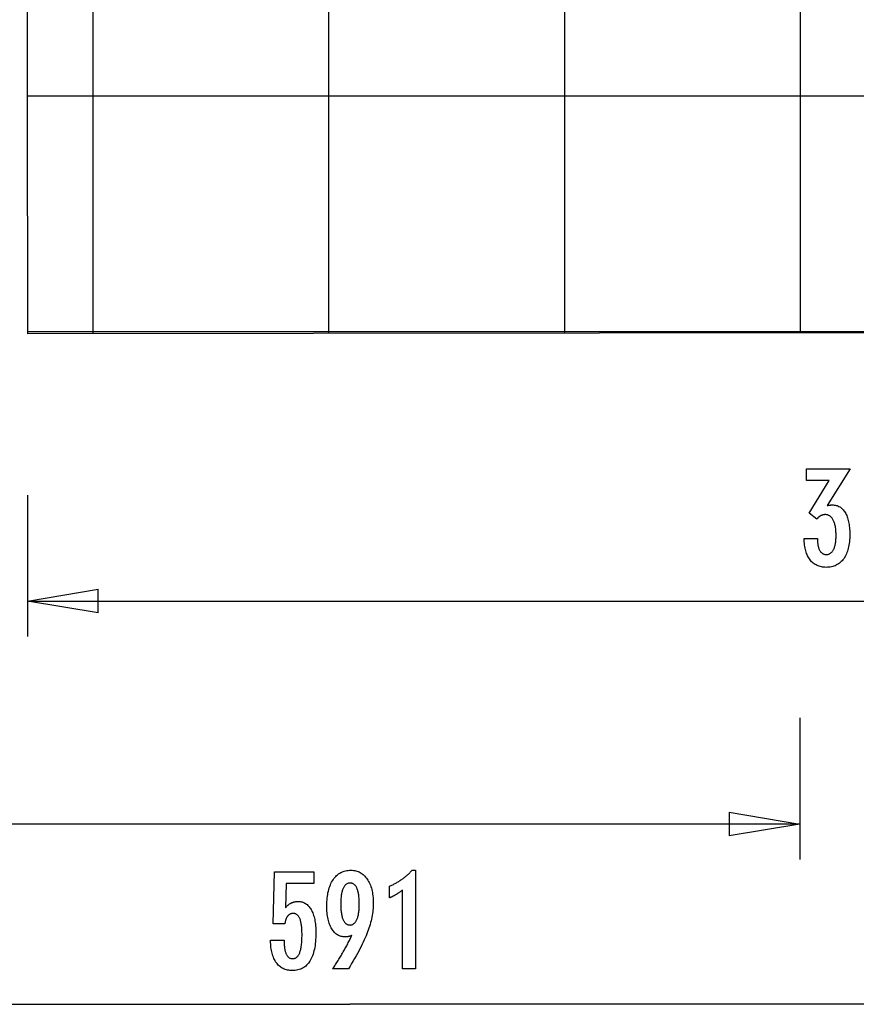
# Model space of a CAD drawing. Extents: x -36.5 to 36.5, y -21.7 to 21.7.
# Drawn here: x -13.9 to 3.8, y -21 to -0.1 of the extents above; entities that cross this region are included whole.
import ezdxf

# ---------------------------------------------------------------- set-up
doc = ezdxf.new("R2010")
doc.units = 0
doc.linetypes.add('NEW_LINE2', pattern=[0])
doc.linetypes.add('NEW_LINE5', pattern=[0])
doc.layers.get('0').update_dxf_attribs({"linetype": 'CONTINUOUS'})

msp = doc.modelspace()

# ---------------------------------------------------------------- linework, layer by layer
at = {"color": 0}
for points in [[(-12.3838, -6.7522), (-12.3838, 21.6846)], [(-7.3838, -6.7465), (-7.3838, 21.6903)], [(-2.3838, -6.7408), (-2.3838, 21.6959)], [(2.6161, -6.7352), (2.6161, 21.7016)], [(22.6107, -1.7125), (-13.7805, -1.7125)], [(22.6162, -6.7125), (-13.7751, -6.7125)], [(2.6911, -11.0967), (2.9762, -11.0967), (2.9762, -11.1103), (2.9762, -11.1103), (2.9763, -11.1295), (2.9768, -11.1484), (2.9777, -11.1665), (2.9791, -11.1842), (2.9807, -11.2013), (2.9828, -11.2178), (2.9852, -11.2337), (2.9881, -11.2492), (2.9912, -11.2639), (2.9948, -11.2782), (2.9987, -11.2917), (3.0032, -11.3049), (3.0078, -11.3174), (3.013, -11.3294), (3.0185, -11.3408), (3.0246, -11.3516), (3.0246, -11.3516), (3.0307, -11.3616), (3.0372, -11.3712), (3.0439, -11.3799), (3.0511, -11.3883), (3.0585, -11.3958), (3.0664, -11.4027), (3.0744, -11.4089), (3.083, -11.4146), (3.0916, -11.4194), (3.1008, -11.4237), (3.1102, -11.4273), (3.12, -11.4304), (3.13, -11.4326), (3.1405, -11.4344), (3.1512, -11.4353), (3.1624, -11.4358), (3.1624, -11.4358), (3.1745, -11.4353), (3.1864, -11.4341), (3.1979, -11.432), (3.2092, -11.4292), (3.2199, -11.4254), (3.2305, -11.421), (3.2406, -11.4157), (3.2505, -11.4097), (3.2598, -11.4026), (3.2689, -11.395), (3.2776, -11.3864), (3.2861, -11.3772), (3.2941, -11.3669), (3.3018, -11.356), (3.3091, -11.3443), (3.3162, -11.3319), (3.3162, -11.3319), (3.3227, -11.3184), (3.3288, -11.3044), (3.3345, -11.2896), (3.3399, -11.2743), (3.3447, -11.2581), (3.3492, -11.2414), (3.3533, -11.224), (3.357, -11.2061), (3.3602, -11.1872), (3.363, -11.1679), (3.3653, -11.1478), (3.3673, -11.1271), (3.3687, -11.1055), (3.3699, -11.0835), (3.3705, -11.0607), (3.3708, -11.0374), (3.3708, -11.0374), (3.3705, -11.0102), (3.3697, -10.9839), (3.3685, -10.9584), (3.367, -10.9339), (3.3649, -10.91), (3.3623, -10.887), (3.3593, -10.8649), (3.356, -10.8437), (3.352, -10.8232), (3.3476, -10.8036), (3.3428, -10.7848), (3.3375, -10.7669), (3.3317, -10.7497), (3.3255, -10.7334), (3.3189, -10.718), (3.312, -10.7035), (3.312, -10.7035), (3.3044, -10.6896), (3.2964, -10.6767), (3.2879, -10.6646), (3.2792, -10.6536), (3.2698, -10.6433), (3.2602, -10.634), (3.25, -10.6255), (3.2395, -10.6181), (3.2284, -10.6113), (3.217, -10.6055), (3.205, -10.6006), (3.1927, -10.5966), (3.1798, -10.5934), (3.1666, -10.5912), (3.1529, -10.5899), (3.1389, -10.5896), (3.1389, -10.5896), (3.1329, -10.5896), (3.1269, -10.5899), (3.1209, -10.5904), (3.1149, -10.5911), (3.1089, -10.5919), (3.103, -10.5929), (3.097, -10.5941), (3.0913, -10.5956), (3.0853, -10.5971), (3.0796, -10.5989), (3.0737, -10.6009), (3.068, -10.6031), (3.0623, -10.6054), (3.0566, -10.6079), (3.0509, -10.6106), (3.0453, -10.6136), (3.0453, -10.6136), (3.0395, -10.6166), (3.0338, -10.6199), (3.0282, -10.6233), (3.0228, -10.627), (3.0173, -10.6308), (3.0119, -10.6348), (3.0065, -10.6389), (3.0014, -10.6434), (2.996, -10.6478), (2.9909, -10.6526), (2.9858, -10.6574), (2.9808, -10.6626), (2.9757, -10.6678), (2.9708, -10.6733), (2.9659, -10.6789), (2.9611, -10.6847), (2.7988, -10.5553), (3.2273, -9.8634), (2.7419, -9.8634), (2.7419, -9.6155), (3.6671, -9.6155), (3.1831, -10.3968), (3.1831, -10.3968), (3.187, -10.3959), (3.1911, -10.3952), (3.195, -10.3943), (3.199, -10.3937), (3.2027, -10.3928), (3.2066, -10.3922), (3.2103, -10.3915), (3.2142, -10.3909), (3.2177, -10.3901), (3.2213, -10.3895), (3.2248, -10.3889), (3.2284, -10.3883), (3.2317, -10.3877), (3.2351, -10.3873), (3.2384, -10.3867), (3.2419, -10.3864), (3.2419, -10.3864), (3.2449, -10.3858), (3.248, -10.3855), (3.251, -10.3851), (3.2542, -10.3848), (3.2572, -10.3845), (3.2602, -10.3842), (3.2632, -10.3839), (3.2663, -10.3839), (3.269, -10.3836), (3.272, -10.3835), (3.2749, -10.3833), (3.2779, -10.3833), (3.2806, -10.3832), (3.2836, -10.3832), (3.2864, -10.3832), (3.2894, -10.3832), (3.2894, -10.3832), (3.3111, -10.3838), (3.3324, -10.3856), (3.3531, -10.3887), (3.3732, -10.3932), (3.3924, -10.3989), (3.4113, -10.4058), (3.4293, -10.414), (3.447, -10.4236), (3.4638, -10.4343), (3.48, -10.4463), (3.4956, -10.4595), (3.5106, -10.4741), (3.5247, -10.4899), (3.5385, -10.507), (3.5515, -10.5253), (3.5641, -10.545), (3.5641, -10.545), (3.5757, -10.5657), (3.5867, -10.5876), (3.5969, -10.6104), (3.6065, -10.6344), (3.6152, -10.6593), (3.6232, -10.6854), (3.6304, -10.7124), (3.637, -10.7407), (3.6425, -10.7698), (3.6475, -10.8001), (3.6517, -10.8314), (3.6553, -10.864), (3.6578, -10.8974), (3.6598, -10.9321), (3.661, -10.9676), (3.6615, -11.0045), (3.6615, -11.0045), (3.6609, -11.0459), (3.6594, -11.0864), (3.6568, -11.1255), (3.6533, -11.1636), (3.6487, -11.2002), (3.6431, -11.2358), (3.6365, -11.27), (3.629, -11.3033), (3.6203, -11.3351), (3.6107, -11.3657), (3.6001, -11.3951), (3.5885, -11.4236), (3.5758, -11.4506), (3.5623, -11.4764), (3.5476, -11.501), (3.5321, -11.5247), (3.5321, -11.5247), (3.5153, -11.5467), (3.4978, -11.5674), (3.4793, -11.5866), (3.4602, -11.6045), (3.44, -11.6208), (3.4191, -11.6359), (3.3973, -11.6494), (3.3747, -11.6616), (3.3511, -11.6722), (3.3267, -11.6815), (3.3014, -11.6893), (3.2754, -11.6958), (3.2483, -11.7007), (3.2205, -11.7043), (3.1918, -11.7064), (3.1624, -11.7072), (3.1624, -11.7072), (3.1351, -11.7064), (3.1087, -11.7046), (3.0831, -11.7015), (3.0583, -11.6973), (3.0342, -11.6916), (3.0109, -11.685), (2.9883, -11.6769), (2.9667, -11.6679), (2.9456, -11.6574), (2.9254, -11.6457), (2.9059, -11.6328), (2.8873, -11.6188), (2.8693, -11.6033), (2.8523, -11.5868), (2.836, -11.569), (2.8205, -11.5501), (2.8205, -11.5501), (2.8057, -11.5297), (2.7919, -11.5084), (2.7789, -11.4861), (2.767, -11.4627), (2.7558, -11.4381), (2.7455, -11.4124), (2.7361, -11.3857), (2.7277, -11.3581), (2.7199, -11.3291), (2.7131, -11.2991), (2.7072, -11.2681), (2.7023, -11.236), (2.698, -11.2027), (2.6948, -11.1685), (2.6925, -11.1331), (2.6911, -11.0967)], [(-13.7744, -10.1735), (-13.7744, -13.1734)], [(-13.7744, -12.4234), (-12.2744, -12.1734)], [(-12.2744, -12.6734), (-12.2744, -12.1734)], [(-13.7744, -12.4234), (4.4209, -12.4234)], [(-12.2744, -12.6734), (-13.7744, -12.4234)], [(-13.7744, -12.4234), (-12.2744, -12.4234)], [(2.6049, -14.9017), (2.6049, -17.9017)], [(1.1049, -16.9017), (2.6049, -17.1517)], [(1.1049, -16.9017), (1.1049, -17.4017)], [(2.6049, -17.1517), (-16.9383, -17.1517)], [(2.6049, -17.1517), (1.1049, -17.4017)], [(2.6049, -17.1517), (1.1049, -17.1517)], [(-8.6195, -19.6175), (-8.3344, -19.6175), (-8.3344, -19.6175), (-8.3341, -19.6413), (-8.3336, -19.6646), (-8.3326, -19.6871), (-8.3315, -19.7089), (-8.3298, -19.7297), (-8.3279, -19.75), (-8.3256, -19.7694), (-8.323, -19.7882), (-8.3199, -19.8059), (-8.3165, -19.823), (-8.3128, -19.8393), (-8.3088, -19.855), (-8.3042, -19.8697), (-8.2994, -19.8838), (-8.2942, -19.897), (-8.2888, -19.9096), (-8.2888, -19.9096), (-8.2828, -19.9211), (-8.2766, -19.9321), (-8.2699, -19.9422), (-8.2631, -19.9517), (-8.2557, -19.9602), (-8.248, -19.9682), (-8.2399, -19.9754), (-8.2316, -19.9819), (-8.2227, -19.9874), (-8.2135, -19.9924), (-8.204, -19.9964), (-8.1942, -19.9999), (-8.1839, -20.0024), (-8.1733, -20.0044), (-8.1623, -20.0055), (-8.151, -20.006), (-8.151, -20.006), (-8.1386, -20.0054), (-8.1268, -20.0039), (-8.1152, -20.0014), (-8.1043, -19.998), (-8.0936, -19.9935), (-8.0834, -19.9882), (-8.0735, -19.9818), (-8.0642, -19.9745), (-8.055, -19.966), (-8.0463, -19.9567), (-8.038, -19.9464), (-8.0302, -19.9351), (-8.0226, -19.9227), (-8.0156, -19.9095), (-8.0089, -19.8952), (-8.0028, -19.88), (-8.0028, -19.88), (-7.9968, -19.8636), (-7.9913, -19.8463), (-7.986, -19.828), (-7.9814, -19.8088), (-7.9769, -19.7884), (-7.9729, -19.7671), (-7.9692, -19.7448), (-7.9661, -19.7216), (-7.9631, -19.6972), (-7.9606, -19.6719), (-7.9585, -19.6455), (-7.9569, -19.6183), (-7.9555, -19.5899), (-7.9546, -19.5606), (-7.954, -19.5302), (-7.9539, -19.499), (-7.9539, -19.499), (-7.954, -19.4702), (-7.9545, -19.4425), (-7.9553, -19.4157), (-7.9567, -19.3901), (-7.9582, -19.3652), (-7.9602, -19.3414), (-7.9625, -19.3185), (-7.9654, -19.2968), (-7.9683, -19.2757), (-7.9718, -19.2558), (-7.9755, -19.2367), (-7.9798, -19.2188), (-7.9842, -19.2017), (-7.9891, -19.1857), (-7.9943, -19.1705), (-8, -19.1565), (-8, -19.1565), (-8.0058, -19.1431), (-8.0123, -19.1307), (-8.019, -19.1191), (-8.0263, -19.1085), (-8.0337, -19.0985), (-8.0417, -19.0896), (-8.05, -19.0814), (-8.0589, -19.0743), (-8.0679, -19.0677), (-8.0775, -19.0621), (-8.0874, -19.0574), (-8.0978, -19.0536), (-8.1084, -19.0505), (-8.1195, -19.0485), (-8.131, -19.0472), (-8.143, -19.0469), (-8.143, -19.0469), (-8.1516, -19.047), (-8.1602, -19.0476), (-8.1686, -19.0486), (-8.1769, -19.0503), (-8.1848, -19.0522), (-8.1926, -19.0546), (-8.2002, -19.0574), (-8.2077, -19.0609), (-8.2147, -19.0645), (-8.2218, -19.0687), (-8.2285, -19.0733), (-8.2352, -19.0784), (-8.2414, -19.0838), (-8.2476, -19.0897), (-8.2534, -19.096), (-8.2592, -19.1029), (-8.2592, -19.1029), (-8.2646, -19.1099), (-8.2699, -19.1175), (-8.2748, -19.1254), (-8.2796, -19.1339), (-8.284, -19.1425), (-8.2884, -19.1517), (-8.2924, -19.1611), (-8.2963, -19.1712), (-8.2997, -19.1814), (-8.3031, -19.1921), (-8.3061, -19.2032), (-8.309, -19.2148), (-8.3115, -19.2266), (-8.3139, -19.2389), (-8.316, -19.2515), (-8.318, -19.2647), (-8.5659, -19.2647), (-8.5381, -18.1664), (-7.706, -18.1664), (-7.706, -18.4143), (-8.2874, -18.4143), (-8.3015, -18.9284), (-8.3015, -18.9284), (-8.2946, -18.9198), (-8.2879, -18.9116), (-8.281, -18.9036), (-8.2742, -18.896), (-8.2671, -18.8886), (-8.2602, -18.8815), (-8.253, -18.8747), (-8.2459, -18.8683), (-8.2384, -18.8619), (-8.2311, -18.856), (-8.2236, -18.8503), (-8.2161, -18.845), (-8.2083, -18.8398), (-8.2007, -18.835), (-8.1927, -18.8304), (-8.1849, -18.8263), (-8.1849, -18.8263), (-8.1766, -18.8222), (-8.1684, -18.8184), (-8.16, -18.8149), (-8.1516, -18.8117), (-8.1427, -18.8086), (-8.134, -18.806), (-8.125, -18.8035), (-8.116, -18.8015), (-8.1067, -18.7995), (-8.0974, -18.7978), (-8.0878, -18.7964), (-8.0782, -18.7953), (-8.0683, -18.7943), (-8.0584, -18.7938), (-8.0482, -18.7934), (-8.0381, -18.7934), (-8.0381, -18.7934), (-8.0158, -18.794), (-7.9942, -18.7961), (-7.9732, -18.7994), (-7.9529, -18.8042), (-7.9331, -18.8102), (-7.9141, -18.8177), (-7.8957, -18.8264), (-7.878, -18.8367), (-7.8608, -18.8481), (-7.8443, -18.861), (-7.8284, -18.8753), (-7.8134, -18.891), (-7.7987, -18.9078), (-7.7849, -18.9262), (-7.7717, -18.9459), (-7.7592, -18.967), (-7.7592, -18.967), (-7.7471, -18.9892), (-7.7359, -19.0126), (-7.7254, -19.0371), (-7.7158, -19.0629), (-7.7068, -19.0896), (-7.6988, -19.1178), (-7.6915, -19.1469), (-7.685, -19.1775), (-7.6792, -19.2088), (-7.6742, -19.2415), (-7.6699, -19.2753), (-7.6665, -19.3104), (-7.6637, -19.3464), (-7.6619, -19.3837), (-7.6607, -19.4221), (-7.6604, -19.4618), (-7.6604, -19.4618), (-7.6608, -19.5099), (-7.6623, -19.5568), (-7.6647, -19.602), (-7.6682, -19.646), (-7.6725, -19.6882), (-7.6779, -19.7292), (-7.6842, -19.7686), (-7.6917, -19.8066), (-7.6999, -19.8429), (-7.7093, -19.8779), (-7.7196, -19.9113), (-7.731, -19.9433), (-7.7431, -19.9737), (-7.7564, -20.0027), (-7.7706, -20.0301), (-7.786, -20.0563), (-7.786, -20.0563), (-7.802, -20.0806), (-7.819, -20.1035), (-7.8369, -20.1247), (-7.8559, -20.1445), (-7.8757, -20.1626), (-7.8966, -20.1792), (-7.9183, -20.1941), (-7.9411, -20.2076), (-7.9646, -20.2193), (-7.9893, -20.2296), (-8.0147, -20.2382), (-8.0413, -20.2454), (-8.0686, -20.2509), (-8.097, -20.2549), (-8.1262, -20.2572), (-8.1566, -20.2581), (-8.1566, -20.2581), (-8.1836, -20.2573), (-8.21, -20.2554), (-8.2355, -20.2521), (-8.2604, -20.2476), (-8.2843, -20.2416), (-8.3076, -20.2346), (-8.3301, -20.2261), (-8.352, -20.2165), (-8.3728, -20.2053), (-8.393, -20.193), (-8.4123, -20.1793), (-8.4311, -20.1645), (-8.4489, -20.1482), (-8.466, -20.1308), (-8.4823, -20.112), (-8.4981, -20.0921), (-8.4981, -20.0921), (-8.5127, -20.0707), (-8.5264, -20.0483), (-8.5391, -20.0249), (-8.551, -20.0006), (-8.5618, -19.9751), (-8.5718, -19.9486), (-8.5808, -19.921), (-8.589, -19.8925), (-8.596, -19.8627), (-8.6022, -19.832), (-8.6074, -19.8002), (-8.6118, -19.7675), (-8.615, -19.7336), (-8.6175, -19.6988), (-8.6189, -19.6628), (-8.6195, -19.626), (-8.6195, -19.6175)], [(-6.8984, -19.5159), (-6.8984, -19.5159), (-6.903, -19.5175), (-6.9078, -19.5193), (-6.9125, -19.5209), (-6.9173, -19.5227), (-6.9218, -19.5242), (-6.9265, -19.5258), (-6.931, -19.5273), (-6.9357, -19.5289), (-6.94, -19.5301), (-6.9445, -19.5315), (-6.9489, -19.5327), (-6.9534, -19.5341), (-6.9576, -19.5351), (-6.9621, -19.5363), (-6.9663, -19.5373), (-6.9708, -19.5385), (-6.9708, -19.5385), (-6.9749, -19.5392), (-6.9791, -19.5401), (-6.9833, -19.5408), (-6.9875, -19.5417), (-6.9914, -19.5423), (-6.9956, -19.543), (-6.9998, -19.5435), (-7.004, -19.5441), (-7.0079, -19.5444), (-7.012, -19.5448), (-7.0159, -19.5451), (-7.0201, -19.5455), (-7.024, -19.5455), (-7.0281, -19.5458), (-7.032, -19.5458), (-7.0362, -19.546), (-7.0362, -19.546), (-7.0587, -19.5452), (-7.0806, -19.5431), (-7.1019, -19.5396), (-7.1228, -19.535), (-7.1429, -19.5288), (-7.1624, -19.5215), (-7.1813, -19.5126), (-7.1998, -19.5026), (-7.2173, -19.4909), (-7.2344, -19.4782), (-7.2509, -19.4639), (-7.2668, -19.4485), (-7.2818, -19.4315), (-7.2965, -19.4134), (-7.3106, -19.3937), (-7.3241, -19.3729), (-7.3241, -19.3729), (-7.3367, -19.3507), (-7.3486, -19.3274), (-7.3596, -19.3031), (-7.37, -19.2779), (-7.3793, -19.2515), (-7.3879, -19.224), (-7.3956, -19.1955), (-7.4027, -19.1661), (-7.4087, -19.1354), (-7.414, -19.1037), (-7.4185, -19.071), (-7.4223, -19.0372), (-7.4251, -19.0023), (-7.4272, -18.9663), (-7.4284, -18.9293), (-7.4289, -18.8913), (-7.4289, -18.8913), (-7.4283, -18.8469), (-7.4266, -18.8039), (-7.4239, -18.762), (-7.4203, -18.7215), (-7.4155, -18.6821), (-7.4098, -18.644), (-7.4029, -18.6071), (-7.3951, -18.5716), (-7.386, -18.5371), (-7.3759, -18.5041), (-7.3648, -18.4723), (-7.3528, -18.4417), (-7.3396, -18.4123), (-7.3255, -18.3843), (-7.3102, -18.3575), (-7.294, -18.332), (-7.294, -18.332), (-7.2765, -18.3077), (-7.2583, -18.2851), (-7.2392, -18.2639), (-7.2194, -18.2445), (-7.1986, -18.2264), (-7.1771, -18.2101), (-7.1547, -18.1952), (-7.1315, -18.1821), (-7.1073, -18.1702), (-7.0824, -18.1601), (-7.0565, -18.1515), (-7.03, -18.1445), (-7.0024, -18.1389), (-6.9741, -18.1351), (-6.9448, -18.1328), (-6.9148, -18.1321), (-6.9148, -18.1321), (-6.888, -18.1327), (-6.8619, -18.1349), (-6.8366, -18.1386), (-6.812, -18.1438), (-6.788, -18.1503), (-6.7648, -18.1583), (-6.7423, -18.1678), (-6.7206, -18.1789), (-6.6993, -18.1912), (-6.6789, -18.2051), (-6.6591, -18.2205), (-6.6402, -18.2374), (-6.6218, -18.2556), (-6.6041, -18.2753), (-6.5872, -18.2965), (-6.571, -18.3193), (-6.571, -18.3193), (-6.5554, -18.3431), (-6.5409, -18.3682), (-6.5274, -18.3941), (-6.515, -18.4214), (-6.5034, -18.4494), (-6.4931, -18.4787), (-6.4836, -18.509), (-6.4753, -18.5405), (-6.4677, -18.5727), (-6.4613, -18.6062), (-6.4557, -18.6407), (-6.4514, -18.6764), (-6.4478, -18.7128), (-6.4454, -18.7506), (-6.4439, -18.7893), (-6.4435, -18.8292), (-6.4435, -18.8292), (-6.4439, -18.8655), (-6.4453, -18.9022), (-6.4476, -18.939), (-6.451, -18.9762), (-6.4551, -19.0135), (-6.4603, -19.0511), (-6.4664, -19.0889), (-6.4735, -19.1271), (-6.4814, -19.1653), (-6.4903, -19.2038), (-6.5001, -19.2425), (-6.511, -19.2816), (-6.5226, -19.3207), (-6.5353, -19.3601), (-6.5489, -19.3997), (-6.5635, -19.4397), (-6.5635, -19.4397), (-6.579, -19.48), (-6.5959, -19.5217), (-6.6142, -19.5644), (-6.6338, -19.6085), (-6.6546, -19.6534), (-6.6768, -19.6996), (-6.7004, -19.7469), (-6.7253, -19.7955), (-6.7514, -19.845), (-6.7788, -19.8957), (-6.8076, -19.9475), (-6.8378, -20.0006), (-6.8691, -20.0546), (-6.9018, -20.1099), (-6.9359, -20.1662), (-6.9713, -20.2238), (-7.3048, -20.2238), (-7.3048, -20.2238), (-7.2894, -20.201), (-7.2743, -20.1782), (-7.2593, -20.1554), (-7.2446, -20.1329), (-7.2299, -20.1102), (-7.2155, -20.0877), (-7.2012, -20.0652), (-7.1872, -20.0428), (-7.1731, -20.0203), (-7.1594, -19.9978), (-7.1458, -19.9754), (-7.1324, -19.9532), (-7.1191, -19.9309), (-7.106, -19.9087), (-7.093, -19.8865), (-7.0804, -19.8644), (-7.0804, -19.8644), (-7.0676, -19.8421), (-7.0551, -19.8199), (-7.0427, -19.7977), (-7.0305, -19.7758), (-7.0184, -19.7538), (-7.0067, -19.7319), (-6.995, -19.71), (-6.9836, -19.6883), (-6.9722, -19.6664), (-6.9611, -19.6448), (-6.9502, -19.6232), (-6.9395, -19.6016), (-6.9289, -19.58), (-6.9185, -19.5586), (-6.9083, -19.5372), (-6.8984, -19.5159)], [(-5.8264, -20.2238), (-5.8264, -18.5564), (-5.8264, -18.5564), (-5.8357, -18.5633), (-5.845, -18.5702), (-5.8542, -18.5768), (-5.8635, -18.5835), (-5.8725, -18.5898), (-5.8816, -18.5962), (-5.8906, -18.6023), (-5.8996, -18.6085), (-5.9083, -18.6143), (-5.9172, -18.6202), (-5.9259, -18.6257), (-5.9347, -18.6314), (-5.9432, -18.6367), (-5.9519, -18.6421), (-5.9603, -18.6472), (-5.9689, -18.6523), (-5.9689, -18.6523), (-5.977, -18.657), (-5.9854, -18.6618), (-5.9937, -18.6663), (-6.0021, -18.6709), (-6.0102, -18.6752), (-6.0184, -18.6796), (-6.0265, -18.6837), (-6.0349, -18.6879), (-6.0429, -18.6917), (-6.051, -18.6956), (-6.0591, -18.6992), (-6.0672, -18.7029), (-6.075, -18.7063), (-6.0831, -18.7098), (-6.0911, -18.713), (-6.0992, -18.7163), (-6.0992, -18.4712), (-6.0992, -18.4712), (-6.0818, -18.4634), (-6.0647, -18.4555), (-6.0476, -18.4474), (-6.0308, -18.4393), (-6.014, -18.4307), (-5.9975, -18.4222), (-5.981, -18.4133), (-5.9648, -18.4045), (-5.9486, -18.3952), (-5.9327, -18.3859), (-5.9168, -18.3764), (-5.9012, -18.3668), (-5.8856, -18.3568), (-5.8703, -18.3468), (-5.855, -18.3366), (-5.84, -18.3263), (-5.84, -18.3263), (-5.825, -18.3156), (-5.8103, -18.3048), (-5.7956, -18.2937), (-5.7812, -18.2826), (-5.7668, -18.271), (-5.7527, -18.2595), (-5.7386, -18.2476), (-5.7248, -18.2357), (-5.711, -18.2233), (-5.6975, -18.2109), (-5.684, -18.1981), (-5.6708, -18.1854), (-5.6576, -18.1723), (-5.6447, -18.1591), (-5.632, -18.1456), (-5.6194, -18.1321), (-5.5465, -18.1321), (-5.5465, -20.2238), (-5.8264, -20.2238)], [(-6.7399, -18.8527), (-6.7399, -18.8527), (-6.74, -18.8246), (-6.7406, -18.7975), (-6.7415, -18.7713), (-6.7429, -18.7462), (-6.7445, -18.7218), (-6.7466, -18.6985), (-6.749, -18.6759), (-6.7519, -18.6544), (-6.755, -18.6336), (-6.7586, -18.6139), (-6.7625, -18.5949), (-6.767, -18.5771), (-6.7716, -18.5599), (-6.7768, -18.5439), (-6.7823, -18.5287), (-6.7883, -18.5145), (-6.7883, -18.5145), (-6.7944, -18.5009), (-6.801, -18.4884), (-6.8079, -18.4766), (-6.8154, -18.4659), (-6.823, -18.4558), (-6.8313, -18.4467), (-6.8398, -18.4385), (-6.849, -18.4312), (-6.8582, -18.4245), (-6.868, -18.4189), (-6.8782, -18.4142), (-6.8889, -18.4104), (-6.8998, -18.4073), (-6.9113, -18.4051), (-6.9231, -18.4038), (-6.9355, -18.4035), (-6.9355, -18.4035), (-6.9474, -18.4039), (-6.9591, -18.4053), (-6.9704, -18.4075), (-6.9814, -18.4107), (-6.9918, -18.4147), (-7.002, -18.4197), (-7.0118, -18.4255), (-7.0213, -18.4323), (-7.0302, -18.4399), (-7.0389, -18.4485), (-7.0472, -18.4579), (-7.0552, -18.4683), (-7.0626, -18.4795), (-7.0698, -18.4917), (-7.0766, -18.5047), (-7.0832, -18.5187), (-7.0832, -18.5187), (-7.0891, -18.5333), (-7.0947, -18.549), (-7.0998, -18.5654), (-7.1047, -18.5829), (-7.1091, -18.6011), (-7.1132, -18.6202), (-7.1168, -18.6402), (-7.1202, -18.6611), (-7.123, -18.6826), (-7.1255, -18.7052), (-7.1276, -18.7285), (-7.1294, -18.7528), (-7.1307, -18.7778), (-7.1317, -18.8038), (-7.1323, -18.8306), (-7.1326, -18.8583), (-7.1326, -18.8583), (-7.1323, -18.8841), (-7.1317, -18.9093), (-7.1307, -18.9337), (-7.1293, -18.9575), (-7.1274, -18.9802), (-7.1253, -19.0023), (-7.1227, -19.0236), (-7.1198, -19.0443), (-7.1164, -19.0639), (-7.1126, -19.083), (-7.1084, -19.1011), (-7.1039, -19.1187), (-7.0989, -19.1353), (-7.0936, -19.1513), (-7.0878, -19.1664), (-7.0818, -19.181), (-7.0818, -19.181), (-7.0751, -19.1943), (-7.0681, -19.207), (-7.0608, -19.2186), (-7.0533, -19.2296), (-7.0453, -19.2396), (-7.037, -19.2488), (-7.0284, -19.257), (-7.0195, -19.2646), (-7.0101, -19.271), (-7.0004, -19.2767), (-6.9904, -19.2814), (-6.9802, -19.2854), (-6.9694, -19.2884), (-6.9584, -19.2907), (-6.9471, -19.292), (-6.9355, -19.2925), (-6.9355, -19.2925), (-6.9238, -19.292), (-6.9126, -19.2907), (-6.9016, -19.2884), (-6.8912, -19.2853), (-6.8809, -19.2812), (-6.8711, -19.2763), (-6.8616, -19.2704), (-6.8525, -19.2638), (-6.8435, -19.2561), (-6.835, -19.2476), (-6.8267, -19.2382), (-6.8189, -19.2281), (-6.8112, -19.2168), (-6.8041, -19.2049), (-6.7971, -19.1919), (-6.7907, -19.1782), (-6.7907, -19.1782), (-6.7844, -19.1633), (-6.7786, -19.1479), (-6.7732, -19.1317), (-6.7683, -19.1148), (-6.7636, -19.0969), (-6.7595, -19.0785), (-6.7557, -19.0593), (-6.7525, -19.0395), (-6.7494, -19.0186), (-6.7469, -18.9972), (-6.7446, -18.9749), (-6.743, -18.952), (-6.7415, -18.9281), (-6.7406, -18.9037), (-6.74, -18.8785), (-6.7399, -18.8527)], [(-36.4973, -20.9743), (-6.9405, -20.9743)], [(22.6162, -20.9743), (-6.9405, -20.9743)]]:
    msp.add_lwpolyline(points, dxfattribs=at)
at = {"color": 0, "linetype": 'NEW_LINE5'}
msp.add_lwpolyline([(-13.786, 3.2462), (-13.775, -6.7537)], dxfattribs=at)
at = {"color": 0, "linetype": 'NEW_LINE2'}
msp.add_lwpolyline([(22.6164, -6.7125), (-13.7744, -6.7537)], dxfattribs=at)

doc.saveas('drawing.dxf')
